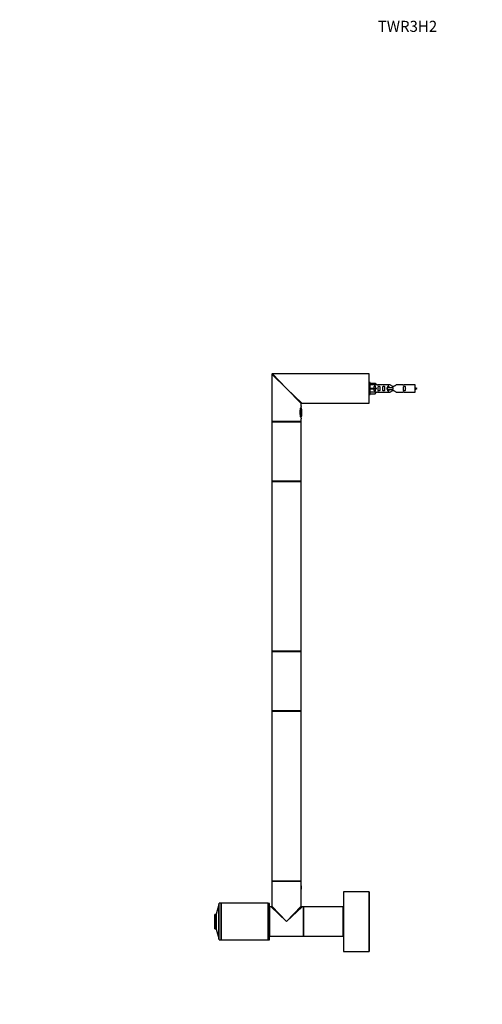
# Model space of a CAD drawing. Units: millimetres. Extents: x 0 to 1364, y 0 to 2153.
# Drawn here: x 0 to 503, y 1081 to 2153 of the extents above; entities that cross this region are included whole.
import ezdxf
from ezdxf import colors
from ezdxf.entities.mleader import LeaderData, LeaderLine
from ezdxf.math import Vec2, Vec3

# ---------------------------------------------------------------- set-up
doc = ezdxf.new("R2010")
doc.units = ezdxf.units.MM
doc.layers.add('DV4_Défaut', color=7, linetype='Continuous')
doc.layers.add('Défaut', color=7, linetype='Continuous')

# ---------------------------------------------------------------- blocks, each defined once
blk = doc.blocks.new('_DOT')
at = {"color": 0}
blk.add_line((0, 0), (-1, 0), dxfattribs=at)
at = {"color": 0, "const_width": 0.333}
blk.add_lwpolyline([(-0.1665, 0, 1), (0.1665, 0, 1)], format="xyb", close=True, dxfattribs=at)
blk = doc.blocks.new('SE3')
at = {"layer": 'DV4_Défaut', "color": 7, "linetype": 'Continuous'}
for p, q in [((290.5, 1751.5), (274.5, 1767)), ((274.5, 1767), (274.5, 1715.7)), ((290.5, 1751.5), (275, 1767.5)), ((380.3, 1767.5), (275, 1767.5)), ((380.3, 1735.5), (380.3, 1767.5)), ((380.5, 1735.7), (380.5, 1767.3)), ((381.5, 1758), (380.5, 1758)), ((381.5, 1745), (381.5, 1758)), ((381.5, 1757.3), (386.8, 1757.3)), ((386.8, 1757.3), (387.8, 1755.4)), ((290.5, 1751.5), (307, 1735.5)), ((290.5, 1751.5), (306.5, 1735)), ((387.8, 1755.4), (381.5, 1755.4)), ((381.5, 1752), (386.8, 1752)), ((381.5, 1751), (386.8, 1751)), ((387.8, 1747.5), (381.5, 1747.5)), ((386.8, 1752), (386.8, 1751)), ((386.8, 1752), (387.8, 1752)), ((386.8, 1751), (387.8, 1751)), ((386.8, 1745.6), (387.8, 1747.5)), ((388.9, 1755.5), (387.8, 1755.5)), ((387.8, 1747.5), (388.9, 1747.5)), ((403.1, 1755.4), (389.9, 1755.4)), ((389.9, 1747.5), (403.1, 1747.5)), ((400, 1752.5), (400.2, 1752.5)), ((400, 1750.5), (400, 1752.5)), ((400, 1750.5), (400.2, 1750.5)), ((400.2, 1752.5), (406.5, 1752.5)), ((400.2, 1750.5), (400.2, 1752.5)), ((400.2, 1750.5), (406.5, 1750.5)), ((406.5, 1751.5), (406.5, 1752.5)), ((406.5, 1750.5), (406.5, 1751.5)), ((417, 1755.4), (409.8, 1755.4)), ((409.8, 1747.5), (417, 1747.5)), ((430.5, 1755.5), (418.1, 1755.5)), ((418.1, 1747.5), (430.5, 1747.5)), ((430.5, 1747.5), (430.5, 1755.5)), ((307, 1735.5), (366.2, 1735.5)), ((366.2, 1735.5), (371.8, 1735.5)), ((371.8, 1735.5), (380.3, 1735.5)), ((380.5, 1745), (381.5, 1745)), ((381.5, 1745.6), (386.8, 1745.6)), ((305.3, 1728.9), (305.3, 1722)), ((305.6, 1720.7), (305.6, 1730.2)), ((306.5, 1732.5), (306.5, 1735)), ((307.1, 1722.5), (307.1, 1728.5)), ((306.5, 1715.7), (274.5, 1715.7)), ((274.5, 1715.3), (306.5, 1715.3)), ((274.5, 1715.3), (274.5, 1683)), ((274.7, 1715.5), (306.3, 1715.5)), ((306.3, 1715.5), (274.7, 1715.5)), ((306.5, 1715.7), (306.5, 1718.5)), ((306.5, 1683), (306.5, 1715.3)), ((274.5, 1683), (274.5, 1650.7)), ((306.5, 1650.7), (306.5, 1683)), ((306.5, 1650.7), (274.5, 1650.7)), ((274.5, 1650.4), (306.5, 1650.4)), ((274.5, 1650.4), (274.5, 1465.6)), ((306.4, 1650.5), (274.6, 1650.5)), ((306.5, 1465.6), (306.5, 1650.4)), ((306.5, 1465.6), (274.5, 1465.6)), ((274.5, 1465.3), (306.5, 1465.3)), ((274.5, 1465.3), (274.5, 1433)), ((274.6, 1465.5), (306.4, 1465.5)), ((306.5, 1433), (306.5, 1465.3)), ((274.5, 1433), (274.5, 1400.7)), ((306.5, 1400.7), (306.5, 1433)), ((306.5, 1400.7), (274.5, 1400.7)), ((274.5, 1400.4), (306.5, 1400.4)), ((274.5, 1400.4), (274.5, 1215.6)), ((306.4, 1400.5), (274.6, 1400.5)), ((306.5, 1215.6), (306.5, 1400.4)), ((306.5, 1215.6), (274.5, 1215.6)), ((274.5, 1215.3), (306.5, 1215.3)), ((274.5, 1215.3), (274.5, 1188.3)), ((274.6, 1215.5), (306.4, 1215.5)), ((306.5, 1210.3), (306.5, 1215.3)), ((306.5, 1206.7), (306.5, 1210.2)), ((306.5, 1188.3), (306.5, 1206.7)), ((352.5, 1203.9), (352.5, 1139.1)), ((352.6, 1139), (352.6, 1204)), ((380.4, 1204), (352.6, 1204)), ((380.4, 1204), (380.4, 1139)), ((380.5, 1139.1), (380.5, 1203.9)), ((216.7, 1190.1), (214, 1179.7)), ((216.7, 1190.1), (216.7, 1152.9)), ((216.9, 1152.7), (216.9, 1190.2)), ((217.1, 1190.2), (216.9, 1190.2)), ((217.1, 1151.5), (217.1, 1191.5)), ((219.1, 1191.5), (217.1, 1191.5)), ((219.1, 1151.5), (219.1, 1191.5)), ((219.6, 1190.5), (219.1, 1190.5)), ((219.6, 1151.5), (219.6, 1191.5)), ((270.4, 1191.5), (219.6, 1191.5)), ((270.4, 1151.5), (270.4, 1191.5)), ((270.9, 1191), (270.4, 1191)), ((270.9, 1151.7), (270.9, 1191.2)), ((271.9, 1191.2), (270.9, 1191.2)), ((271.9, 1151.7), (271.9, 1191.2)), ((212.3, 1179), (212.3, 1163.9)), ((213.9, 1179.6), (212.4, 1179.2)), ((212.4, 1163.7), (212.4, 1179.2)), ((213.9, 1179.6), (213.9, 1163.3)), ((214, 1179.7), (214, 1163.2)), ((214, 1179.7), (214, 1163.2)), ((272, 1183.5), (271.9, 1183.5)), ((272, 1187.3), (272, 1155.7)), ((272.2, 1155.5), (272.2, 1187.5)), ((273.7, 1187.5), (272.2, 1187.5)), ((290.5, 1171.5), (273.7, 1187.5)), ((274.5, 1188.3), (290.5, 1171.5)), ((290.5, 1171.5), (306.5, 1188.3)), ((307.3, 1187.5), (290.5, 1171.5)), ((308.8, 1187.5), (307.3, 1187.5)), ((308.8, 1187.5), (308.8, 1155.5)), ((309, 1187.3), (309, 1155.7)), ((309, 1155.7), (309, 1187.3)), ((309.2, 1155.5), (309.2, 1187.5)), ((351.8, 1187.5), (309.2, 1187.5)), ((351.8, 1187.5), (351.8, 1155.5)), ((352, 1155.7), (352, 1187.3)), ((352.5, 1181.5), (352, 1181.5)), ((212.4, 1163.7), (213.9, 1163.3)), ((214, 1163.2), (216.7, 1152.9)), ((271.9, 1159.5), (272, 1159.5)), ((352, 1161.5), (352.5, 1161.5)), ((216.9, 1152.7), (217.1, 1152.7)), ((217.1, 1151.5), (219.1, 1151.5)), ((219.1, 1152.5), (219.6, 1152.5)), ((219.6, 1151.5), (270.4, 1151.5)), ((270.4, 1152), (270.9, 1152)), ((270.9, 1151.7), (271.9, 1151.7)), ((272.2, 1155.5), (290.5, 1155.5)), ((290.5, 1155.5), (308.8, 1155.5)), ((309.2, 1155.5), (351.8, 1155.5)), ((352.6, 1139), (380.4, 1139))]:
    blk.add_line(p, q, dxfattribs=at)
for centre, radius, start, end in [((275, 1767), 0.5, 90, 180), ((380.3, 1767.3), 0.2, 0, 90), ((389.5, 1759.4), 3.99, 261.3705, 276.8507), ((389.5, 1743.5), 3.99, 83.1493, 98.6295), ((417.5, 1759.4), 3.99, 263.1493, 278.6295), ((417.5, 1743.5), 3.99, 81.3705, 96.8507), ((425.4, 1737.7), 15.5, 62.8736, 71.0269), ((425.4, 1765.2), 15.5, 288.9731, 297.1264), ((307, 1735), 0.5, 90.8718, 179.2674), ((380.3, 1735.7), 0.2, 270, 0), ((320.9, 1725.5), 16, 154.1029, 205.8971), ((301.6, 1728.5), 5.43, 0, 34.1791), ((274.7, 1715.7), 0.2, 180, 270), ((274.7, 1715.3), 0.2, 90, 180), ((301.6, 1722.5), 5.43, 325.296, 0), ((306.3, 1715.7), 0.2, 270, 0), ((306.3, 1715.3), 0.2, 0, 90), ((274.7, 1650.7), 0.2, 180, 270), ((274.6, 1650.4), 0.1, 90, 180), ((306.3, 1650.7), 0.2, 270, 0), ((306.4, 1650.4), 0.1, 0, 90), ((274.6, 1465.6), 0.1, 180, 270), ((274.7, 1465.3), 0.2, 90, 180), ((306.3, 1465.3), 0.2, 0, 90), ((306.4, 1465.6), 0.1, 270, 0), ((274.7, 1400.7), 0.2, 180, 270), ((274.6, 1400.4), 0.1, 90, 180), ((306.3, 1400.7), 0.2, 270, 0), ((306.4, 1400.4), 0.1, 0, 90), ((274.6, 1215.6), 0.1, 180, 270), ((274.7, 1215.3), 0.2, 90, 180), ((306.3, 1215.3), 0.2, 0, 90), ((306.4, 1215.6), 0.1, 270, 0), ((322, 1208.5), 15.6, 173.296, 179.0831), ((322, 1208.5), 15.6, 179.0831, 186.704), ((352.6, 1203.9), 0.1, 90, 180), ((380.4, 1203.9), 0.1, 0, 90), ((216.9, 1190), 0.2, 90, 165.6082), ((212.5, 1179), 0.2, 103.0188, 180), ((213.8, 1179.8), 0.2, 283.0188, 345.6082), ((272.2, 1187.3), 0.2, 90, 180), ((273.7, 1188.3), 0.8, 270.2185, 356.1447), ((273.7, 1188.3), 0.8, 356.1447, 359.8768), ((307.3, 1188.3), 0.8, 180.2185, 266.1447), ((308.8, 1187.3), 0.2, 0, 90), ((309.2, 1187.3), 0.2, 90, 180), ((351.8, 1187.3), 0.2, 0, 90), ((212.5, 1163.9), 0.2, 180, 256.9812), ((213.8, 1163.1), 0.2, 14.3918, 76.9812), ((216.9, 1152.9), 0.2, 194.3918, 270), ((272.2, 1155.7), 0.2, 180, 270), ((308.8, 1155.7), 0.2, 270, 0), ((309.2, 1155.7), 0.2, 180, 270), ((351.8, 1155.7), 0.2, 270, 0), ((352.6, 1139.1), 0.1, 180, 270), ((380.4, 1139.1), 0.1, 270, 0)]:
    blk.add_arc(centre, radius, start, end, dxfattribs=at)
blk.add_ellipse((390, 1751.5), major_axis=(0, 4), ratio=0.550336, start_param=1.445468, end_param=1.696124, dxfattribs=at)
for points, knots in [([(387.5, 1752), (387.5, 1752.4), (387.5, 1752.9), (387.3, 1753.5), (387.2, 1753.7), (386.9, 1754), (386.7, 1754.1), (386.2, 1754.1), (386, 1754), (385.7, 1753.7), (385.6, 1753.5), (385.5, 1752.9), (385.5, 1752.4), (385.5, 1752)], [0, 0, 0, 0, 0.25, 0.25, 0.375, 0.375, 0.5, 0.5, 0.625, 0.625, 0.75, 0.75, 1, 1, 1, 1]), ([(385.5, 1751), (385.5, 1750.5), (385.5, 1750), (385.6, 1749.4), (385.7, 1749.2), (386, 1748.9), (386.2, 1748.8), (386.7, 1748.8), (386.9, 1748.9), (387.2, 1749.2), (387.3, 1749.4), (387.5, 1750), (387.5, 1750.5), (387.5, 1751)], [0, 0, 0, 0, 0.25, 0.25, 0.375, 0.375, 0.5, 0.5, 0.625, 0.625, 0.75, 0.75, 1, 1, 1, 1]), ([(390.1, 1751.5), (390.1, 1750.9), (390.1, 1750.3), (390.2, 1749.6), (390.3, 1749.3), (390.6, 1748.9), (390.8, 1748.8), (391.4, 1748.8), (391.6, 1749), (391.9, 1749.3), (392, 1749.6), (392.1, 1750.3), (392.1, 1750.9), (392.1, 1752), (392.1, 1752.6), (392, 1753.3), (391.9, 1753.6), (391.6, 1754), (391.4, 1754.1), (390.8, 1754.1), (390.6, 1754), (390.3, 1753.6), (390.2, 1753.3), (390.1, 1752.6), (390.1, 1752), (390.1, 1751.5)], [0, 0, 0, 0, 0.125, 0.125, 0.1875, 0.1875, 0.25, 0.25, 0.3125, 0.3125, 0.375, 0.375, 0.5, 0.5, 0.625, 0.625, 0.6875, 0.6875, 0.75, 0.75, 0.8125, 0.8125, 0.875, 0.875, 1, 1, 1, 1]), ([(395.1, 1751.5), (395.1, 1750.9), (395.1, 1750.3), (395.2, 1749.6), (395.3, 1749.3), (395.6, 1748.9), (395.9, 1748.8), (396.4, 1748.8), (396.7, 1749), (397, 1749.3), (397, 1749.6), (397.2, 1750.3), (397.1, 1750.9), (397.1, 1752), (397.2, 1752.6), (397, 1753.3), (397, 1753.6), (396.7, 1754), (396.4, 1754.1), (395.8, 1754.1), (395.6, 1754), (395.3, 1753.6), (395.2, 1753.3), (395.1, 1752.6), (395.1, 1752), (395.1, 1751.5)], [0, 0, 0, 0, 0.125, 0.125, 0.1875, 0.1875, 0.25, 0.25, 0.3125, 0.3125, 0.375, 0.375, 0.5, 0.5, 0.625, 0.625, 0.6875, 0.6875, 0.75, 0.75, 0.8125, 0.8125, 0.875, 0.875, 1, 1, 1, 1]), ([(402.2, 1752.5), (402.2, 1752.7), (402.2, 1752.9), (402.1, 1753.3), (402, 1753.6), (401.7, 1754), (401.5, 1754.1), (400.9, 1754.1), (400.7, 1754), (400.4, 1753.6), (400.3, 1753.3), (400.2, 1752.9), (400.2, 1752.7), (400.2, 1752.5)], [0, 0, 0, 0, 0.14116, 0.14116, 0.3209309, 0.3209309, 0.5007017, 0.5007017, 0.6804725, 0.6804725, 0.8602434, 0.8602434, 1, 1, 1, 1]), ([(400.2, 1750.5), (400.2, 1750.3), (400.2, 1750.1), (400.3, 1749.6), (400.4, 1749.3), (400.7, 1748.9), (400.9, 1748.8), (401.5, 1748.8), (401.7, 1749), (402, 1749.3), (402.1, 1749.6), (402.2, 1750), (402.2, 1750.2), (402.2, 1750.4)], [0, 0, 0, 0, 0.153437, 0.153437, 0.330762, 0.330762, 0.508087, 0.508087, 0.685413, 0.685413, 0.862738, 0.862738, 1, 1, 1, 1]), ([(409.8, 1755.4), (409.7, 1755.4), (409.3, 1755), (408.4, 1754.3), (408.1, 1754.1), (407.3, 1753.8), (406.9, 1753.6), (406, 1753.6), (405.6, 1753.8), (404.8, 1754.1), (404.5, 1754.4), (403.6, 1755), (403.2, 1755.4), (403.1, 1755.4)], [0, 0, 0, 0, 0.25, 0.25, 0.375, 0.375, 0.5, 0.5, 0.625, 0.625, 0.75, 0.75, 1, 1, 1, 1]), ([(403.1, 1747.5), (403.2, 1747.6), (403.6, 1747.9), (404.5, 1748.6), (404.8, 1748.8), (405.6, 1749.2), (406, 1749.3), (406.9, 1749.3), (407.3, 1749.1), (408.1, 1748.8), (408.4, 1748.6), (409.3, 1747.9), (409.7, 1747.6), (409.8, 1747.5)], [0, 0, 0, 0, 0.25, 0.25, 0.375, 0.375, 0.5, 0.5, 0.625, 0.625, 0.75, 0.75, 1, 1, 1, 1]), ([(417.7, 1751.5), (417.7, 1750.9), (417.7, 1750.3), (417.8, 1749.6), (417.9, 1749.3), (418.2, 1748.9), (418.4, 1748.8), (419, 1748.8), (419.2, 1749), (419.5, 1749.3), (419.6, 1749.6), (419.7, 1750.3), (419.7, 1750.9), (419.7, 1752), (419.7, 1752.6), (419.6, 1753.3), (419.5, 1753.6), (419.2, 1754), (419, 1754.1), (418.4, 1754.1), (418.2, 1754), (417.9, 1753.6), (417.8, 1753.3), (417.7, 1752.6), (417.7, 1752), (417.7, 1751.5)], [0, 0, 0, 0, 0.125, 0.125, 0.1875, 0.1875, 0.25, 0.25, 0.3125, 0.3125, 0.375, 0.375, 0.5, 0.5, 0.625, 0.625, 0.6875, 0.6875, 0.75, 0.75, 0.8125, 0.8125, 0.875, 0.875, 1, 1, 1, 1]), ([(306.4, 1208.7), (306.4, 1208.7), (306.4, 1208.9), (306.4, 1209.2), (306.4, 1209.7), (306.4, 1210), (306.5, 1210.2), (306.5, 1210.2), (306.5, 1210.3), (306.5, 1210.3)], [0, 0, 0, 0, 0.01077, 0.216989, 0.425504, 0.63547, 0.846749, 0.952868, 1, 1, 1, 1])]:
    blk.add_open_spline(points, degree=3, knots=knots, dxfattribs=at)

msp = doc.modelspace()

# ---------------------------------------------------------------- block references
at = {"layer": 'Défaut'}
msp.add_blockref('SE3', (0, 0), dxfattribs=at)

# ---------------------------------------------------------------- leaders
at = {"layer": 'Défaut', "color": 7, "linetype": 'Continuous'}
ml = msp.add_multileader_mtext('Standard', dxfattribs=at)
ml.set_content('{\\pxsm0.9;\\fSolid Edge ISO|b1||i0||c0|p34;\\W1.;20/11/2019\\P}', color=256)
ml.set_leader_properties()
ml.set_arrow_properties(name='DOT')
ml.build(insert=Vec2(0, 0))
ml.multileader.update_dxf_attribs({"leader_type": 0, "dogleg_length": 0, "arrow_head_size": 12})
ctx = ml.context
ctx.base_point, ctx.char_height, ctx.arrow_head_size, ctx.landing_gap_size = Vec3(1106.8, 2145.6), 12, 12, 4.2
notes = []
notes.append((ctx, [(0, (0, 0, 0), (0, 0), (1, 0), 1, [])]))
ctx.mtext.insert = Vec3(1108.8, 2151.7)
ml = msp.add_multileader_mtext('Standard', dxfattribs=at)
ml.set_content('{\\pxsm0.9;\\fArial|b1||i0||c0|p34;\\W1.;TWR3H2\\P}', color=256)
ml.set_leader_properties()
ml.set_arrow_properties(name='DOT')
ml.build(insert=Vec2(0, 0))
ml.multileader.update_dxf_attribs({"leader_type": 0, "dogleg_length": 0, "arrow_head_size": 12})
ctx = ml.context
ctx.base_point, ctx.char_height, ctx.arrow_head_size, ctx.landing_gap_size = Vec3(387.7, 2145.4), 12, 12, 4.2
notes.append((ctx, [(0, (0, 0, 0), (0, 0), (1, 0), 1, [])]))
ctx.mtext.insert = Vec3(389.7, 2151.5)
for ctx, leaders in notes:
    for number, flags, end, landing, length, lines in leaders:
        leader = LeaderData()
        leader.index, (leader.has_last_leader_line, leader.has_dogleg_vector, leader.attachment_direction) = number, flags
        leader.last_leader_point, leader.dogleg_vector, leader.dogleg_length = Vec3(end), Vec3(landing), length
        for number, points, colour, breaks in lines:
            line = LeaderLine()
            line.index, line.vertices, line.color, line.breaks = number, Vec3.list(points), colors.encode_raw_color(colour), breaks
            leader.lines.append(line)
        ctx.leaders.append(leader)

doc.saveas('drawing.dxf')
